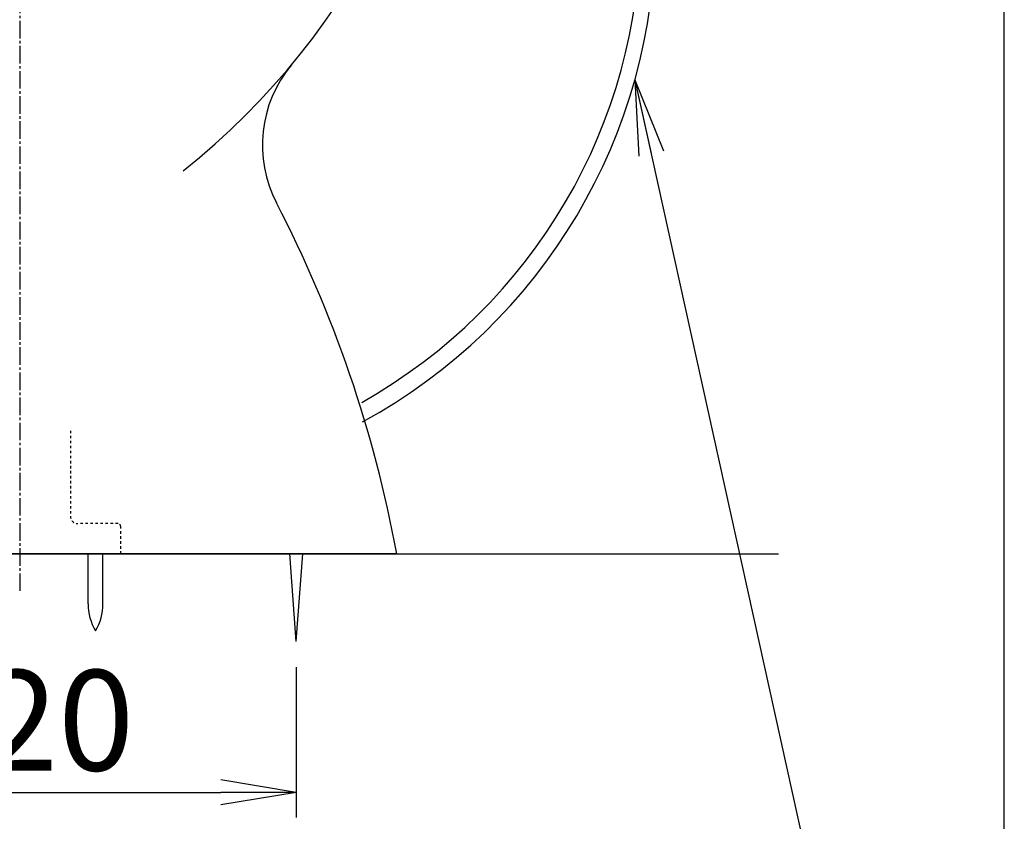
# Model space of a CAD drawing. Extents: x 0 to 2000, y 115 to 2915.
# Drawn here: x 1608 to 2000, y 436 to 756 of the extents above; entities that cross this region are included whole.
import ezdxf

# ---------------------------------------------------------------- set-up
doc = ezdxf.new("R2010")
doc.units = 0
doc.linetypes.add('EXLTYPE2', pattern=[2, 1, -1])
doc.linetypes.add('EXLTYPE3', pattern=[10, 7, -1, 1, -1])
doc.layers.get('0').update_dxf_attribs({"linetype": 'CONTINUOUS'})
doc.layers.get('DEFPOINTS').update_dxf_attribs({"linetype": 'CONTINUOUS'})
doc.layers.add('便器', color=7, linetype='CONTINUOUS')
doc.layers.add('枠', color=7, linetype='CONTINUOUS')
doc.styles.add('EXCADDIM1', font='monotxt', dxfattribs={"width": 0.84, "bigfont": 'extfont'})
doc.styles.get("Standard").update_dxf_attribs({"font": 'monotxt', "bigfont": 'extfont'})
doc.dimstyles.new('ISO-25', dxfattribs={"dimtxt": 2.5, "dimasz": 2.5, "dimexe": 1.25, "dimexo": 0.625, "dimtad": 1, "dimtxsty": 'STANDARD', "dimcen": 2.5, "dimazin": 3, "dimtfac": 1, "dimtmove": 0, "dimatfit": 3})

# ---------------------------------------------------------------- blocks, each defined once
blk = doc.blocks.new('EX_NORM')
at = {"color": 0, "linetype": 'CONTINUOUS'}
for q in [(-1, 0.167), (-1, 0), (-1, -0.167)]:
    blk.add_line((0, 0), q, dxfattribs=at)
blk = doc.blocks.new('*D31')
at = {"layer": 'DEFPOINTS', "color": 0}
for p in [(1498, 533.7), (1718, 527.7), (1718, 448)]:
    blk.add_point(p, dxfattribs=at)
at = {"layer": '便器', "color": 3, "linetype": 'CONTINUOUS'}
for p, q in [((1498, 503.9), (1498, 438)), ((1718, 497.9), (1718, 438)), ((1528, 448), (1688, 448))]:
    blk.add_line(p, q, dxfattribs=at)
at = {"layer": '便器', "color": 3, "xscale": 30, "yscale": 30, "zscale": 30, "rotation": 180}
blk.add_blockref('EX_NORM', (1498, 448), dxfattribs=at)
at = {"layer": '便器', "color": 3, "xscale": 30, "yscale": 30, "zscale": 30}
blk.add_blockref('EX_NORM', (1718, 448), dxfattribs=at)
at = {"layer": '便器', "color": 2, "insert": (1608, 471.5), "char_height": 40, "attachment_point": 5, "style": 'EXCADDIM1'}
blk.add_mtext('220', dxfattribs=at)

msp = doc.modelspace()

# ---------------------------------------------------------------- linework, layer by layer
at = {"layer": '便器', "color": 6, "linetype": 'EXLTYPE3'}
msp.add_line((1608, 528.2), (1608, 1408), dxfattribs=at)
at = {"layer": '便器', "color": 6, "linetype": 'EXLTYPE2'}
for p, q in [((1628, 592), (1628, 558)), ((1647, 555), (1631, 555)), ((1648, 554), (1648, 543))]:
    msp.add_line(p, q, dxfattribs=at)
at = {"layer": '便器', "color": 7, "linetype": 'CONTINUOUS'}
for p, q in [((1250, 543), (1910, 543)), ((1265.517, 543), (1892.517, 543)), ((1748, 543.001), (1468, 542.999))]:
    msp.add_line(p, q, dxfattribs=at)
at = {"layer": '便器', "color": 2, "linetype": 'CONTINUOUS'}
for p in [(1458, 543), (1758, 543)]:
    msp.add_line(p, (1608, 543), dxfattribs=at)
at = {"layer": '便器', "color": 6, "linetype": 'CONTINUOUS'}
for p, q in [((1635.137, 523.044), (1635.137, 543)), ((1640.937, 523.044), (1640.937, 543)), ((1718, 508), (1715.417, 543)), ((1718, 508), (1720.583, 543))]:
    msp.add_line(p, q, dxfattribs=at)
at = {"layer": '便器', "color": 2, "linetype": 'CONTINUOUS'}
for centre, radius, start, end in [((1485.577, 929.725), 300, 308.66343, 358.69372), ((1485.577, 929.725), 300, 308.66343, 358.69372), ((1754.49, 705.704), 50, 140.20367, 207.41732), ((1754.49, 705.704), 50, 140.20367, 207.41732), ((1266.268, 452.446), 500, 10.43425, 27.41732), ((1266.268, 452.446), 500, 10.43425, 27.41732)]:
    msp.add_arc(centre, radius, start, end, dxfattribs=at)
at = {"layer": '便器', "color": 6, "linetype": 'CONTINUOUS'}
for centre, radius, start, end in [((1637.54, 792.951), 217.511, 299.31667, 0), ((1637.756, 791.73), 223.296, 298.51285, 0), ((1655.134, 522.67), 20, 178.92676, 211.25977), ((1620.941, 522.67), 20, 328.74023, 1.07322)]:
    msp.add_arc(centre, radius, start, end, dxfattribs=at)
at = {"layer": '便器', "color": 6, "linetype": 'EXLTYPE2'}
for centre, radius, start, end in [((1631, 558), 3, 180, 270), ((1647, 554), 1, 0, 90)]:
    msp.add_arc(centre, radius, start, end, dxfattribs=at)
at = {"layer": '枠', "color": 7, "linetype": 'CONTINUOUS'}
for p, q in [((2000, 115), (2000, 2915)), ((1250, 543), (1910, 543))]:
    msp.add_line(p, q, dxfattribs=at)

# ---------------------------------------------------------------- dimensions: what is measured, and where the dimension line sits
at = {"layer": '便器', "color": 3, "linetype": 'CONTINUOUS'}
dim = msp.add_linear_dim(base=(1718, 448), p1=(1498, 533.7), p2=(1718, 527.7), text='220', dimstyle='ISO-25', override={"dimtxt": 40, "dimasz": 30, "dimexe": 10, "dimexo": 29.7996, "dimgap": 0, "dimtad": 1, "dimjust": 0, "dimtih": 0, "dimtoh": 0, "dimdec": 2, "dimzin": 8, "dimlunit": 2, "dimtxsty": 'EXCADDIM1', "dimblk1": 'EX_NORM', "dimblk2": 'EX_NORM', "dimsah": 1, "dimse1": 0, "dimse2": 0, "dimclrd": 3, "dimclre": 3, "dimclrt": 2, "dimtmove": 2}, dxfattribs=at)
dim.commit()
dim.dimension.update_dxf_attribs({"geometry": '*D31', "text_midpoint": (1608, 471.5), "dimtype": 160})

# ---------------------------------------------------------------- leaders
at = {"layer": '便器', "color": 6, "linetype": 'CONTINUOUS'}
msp.add_leader([(1852.837, 731.72), (1931.338, 376.091), (1661.338, 376.091)], dimstyle='ISO-25', override={"dimasz": 30, "dimldrblk": 'EX_NORM'}, dxfattribs=at)

doc.saveas('drawing.dxf')
